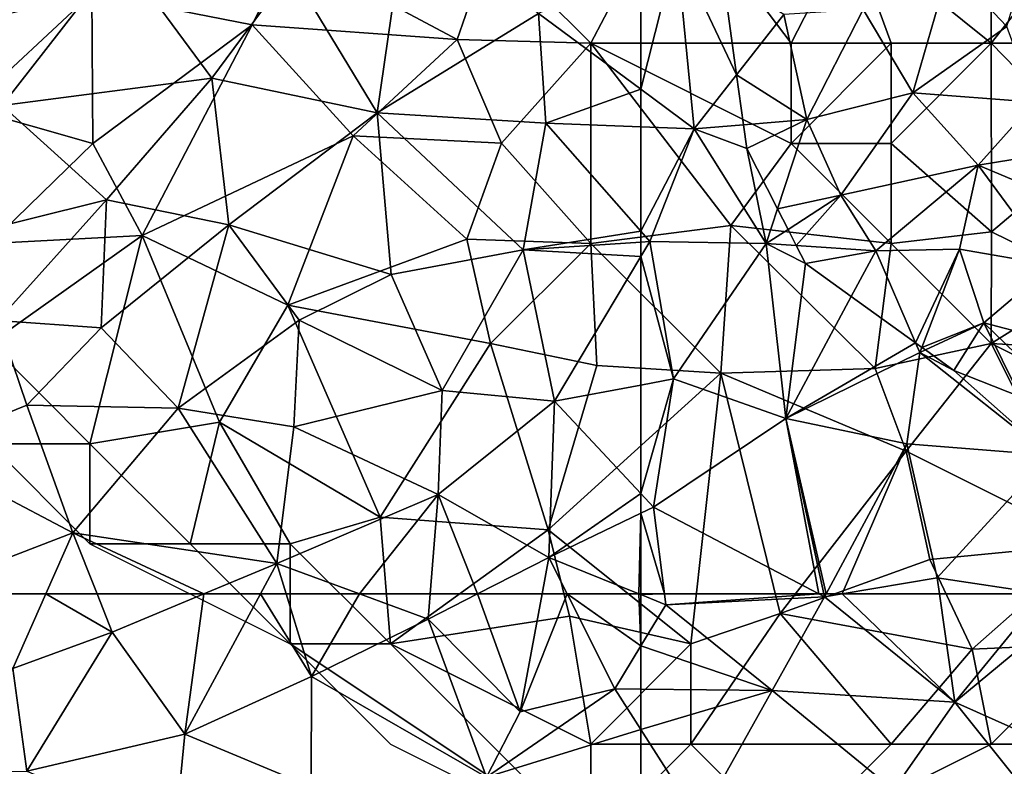
# Model space of a CAD drawing. Extents: x 572000 to 573004, y 6222000 to 6223056.
# Drawn here: x 572094 to 572143, y 6222241 to 6222279 of the extents above; entities that cross this region are included whole.
import ezdxf

# ---------------------------------------------------------------- set-up
doc = ezdxf.new("R2010")
doc.units = 0
doc.header["$MEASUREMENT"] = 0
for name, color, linetype in [('Skov', 109, 'Continuous'), ('Terraen', 33, 'Continuous'), ('Terraen_skov', 33, 'Continuous')]:
    doc.layers.add(name, color=color, linetype=linetype)

# ---------------------------------------------------------------- blocks, each defined once
blk = doc.blocks.new('1km_6222_572_UTM32_ACAD_1_FMEBLOCK93')
at = {"layer": 'Terraen', "color": 9, "true_color": 0xbbbbbb}
for points in [[(30.62, -38.11, 4.43), (36.5, -30.54, 4.87), (29.08, -28.05, 4.84)], [(49.33, -38.47, 4.96), (50.75, -28.69, 5.59), (45.05, -31.38, 5.28)], [(49.33, -38.47, 4.96), (57.39, -33.51, 5.47), (50.75, -28.69, 5.59)], [(41.08, -36.74, 4.67), (36.5, -30.54, 4.87), (30.62, -38.11, 4.43)], [(41.08, -36.74, 4.67), (45.05, -31.38, 5.28), (36.5, -30.54, 4.87)], [(49.33, -38.47, 4.96), (45.05, -31.38, 5.28), (41.08, -36.74, 4.67)], [(62.5, -37.293, 5.483), (62.5, -31.088, 5.788), (57.39, -33.51, 5.47)], [(57.76, -39, 5.33), (57.39, -33.51, 5.47), (49.33, -38.47, 4.96)], [(62.5, -37.293, 5.483), (57.39, -33.51, 5.47), (57.76, -39, 5.33)], [(35.82, -42.82, 4.54), (41.08, -36.74, 4.67), (30.62, -38.11, 4.43)], [(41.94, -44.07, 4.59), (41.08, -36.74, 4.67), (35.82, -42.82, 4.54)], [(49.33, -38.47, 4.96), (41.08, -36.74, 4.67), (41.94, -44.07, 4.59)], [(62.5, -37.293, 5.483), (57.76, -39, 5.33), (62.5, -39.173, 5.432)], [(27.72, -44.84, 4.35), (35.82, -42.82, 4.54), (30.62, -38.11, 4.43)], [(50.04, -46.55, 4.94), (49.33, -38.47, 4.96), (41.94, -44.07, 4.59)], [(56.63, -45.31, 5.27), (57.76, -39, 5.33), (49.33, -38.47, 4.96)], [(50.04, -46.55, 4.94), (56.63, -45.31, 5.27), (49.33, -38.47, 4.96)], [(62.5, -44.388, 5.403), (57.76, -39, 5.33), (56.63, -45.31, 5.27)], [(62.5, -44.388, 5.403), (62.5, -39.173, 5.432), (57.76, -39, 5.33)], [(30.4, -48.85, 4.44), (35.82, -42.82, 4.54), (27.72, -44.84, 4.35)], [(35.55, -49.22, 4.39), (35.82, -42.82, 4.54), (30.4, -48.85, 4.44)], [(35.55, -49.22, 4.39), (41.94, -44.07, 4.59), (35.82, -42.82, 4.54)], [(39.4, -53.22, 4.72), (41.94, -44.07, 4.59), (35.55, -49.22, 4.39)], [(39.4, -53.22, 4.72), (45.44, -48.83, 4.88), (41.94, -44.07, 4.59)], [(50.04, -46.55, 4.94), (41.94, -44.07, 4.59), (45.44, -48.83, 4.88)], [(62.5, -44.388, 5.403), (56.63, -45.31, 5.27), (62.5, -44.929, 5.4)], [(62.5, -44.929, 5.4), (56.63, -45.31, 5.27), (62.5, -45.656, 5.422)], [(52.58, -52.34, 5.25), (56.63, -45.31, 5.27), (50.04, -46.55, 4.94)], [(58.2, -52.88, 5.54), (56.63, -45.31, 5.27), (52.58, -52.34, 5.25)], [(56.63, -45.31, 5.27), (58.2, -52.88, 5.54), (62.5, -45.656, 5.422)], [(62.5, -45.656, 5.422), (58.2, -52.88, 5.54), (62.5, -52.069, 5.641)], [(52.58, -52.34, 5.25), (50.04, -46.55, 4.94), (45.44, -48.83, 4.88)], [(26.3, -55.33, 4.46), (31.85, -53.08, 4.36), (30.4, -48.85, 4.44)], [(31.85, -53.08, 4.36), (35.55, -49.22, 4.39), (30.4, -48.85, 4.44)], [(39.4, -53.22, 4.72), (45.17, -54.15, 4.99), (45.44, -48.83, 4.88)], [(52.58, -52.34, 5.25), (45.44, -48.83, 4.88), (45.17, -54.15, 4.99)], [(39.4, -53.22, 4.72), (35.55, -49.22, 4.39), (31.85, -53.08, 4.36)], [(62.5, -57.494, 5.784), (62.5, -52.069, 5.641), (58.2, -52.88, 5.54)], [(52.38, -57.54, 5.31), (52.58, -52.34, 5.25), (45.17, -54.15, 4.99)], [(52.38, -57.54, 5.31), (58.2, -52.88, 5.54), (52.58, -52.34, 5.25)], [(26.3, -55.33, 4.46), (34.14, -59.45, 4.71), (31.85, -53.08, 4.36)], [(39.4, -53.22, 4.72), (31.85, -53.08, 4.36), (34.14, -59.45, 4.71)], [(52.38, -57.54, 5.31), (57.91, -60.69, 5.69), (58.2, -52.88, 5.54)], [(62.5, -57.494, 5.784), (58.2, -52.88, 5.54), (57.91, -60.69, 5.69)], [(44.33, -60.98, 5.27), (39.4, -53.22, 4.72), (34.14, -59.45, 4.71)], [(44.33, -60.98, 5.27), (45.17, -54.15, 4.99), (39.4, -53.22, 4.72)], [(52.38, -57.54, 5.31), (45.17, -54.15, 4.99), (44.33, -60.98, 5.27)], [(26.23, -62.5, 4.434), (34.14, -59.45, 4.71), (26.3, -55.33, 4.46)], [(62.5, -58.474, 5.804), (62.5, -57.494, 5.784), (57.91, -60.69, 5.69)], [(52.38, -57.54, 5.31), (44.33, -60.98, 5.27), (48.458, -62.5, 5.478)], [(51.981, -62.5, 5.581), (52.38, -57.54, 5.31), (48.458, -62.5, 5.478)], [(54.355, -62.5, 5.666), (52.38, -57.54, 5.31), (51.981, -62.5, 5.581)], [(54.355, -62.5, 5.666), (57.91, -60.69, 5.69), (52.38, -57.54, 5.31)], [(62.408, -62.5, 6.044), (62.5, -58.474, 5.804), (57.91, -60.69, 5.69)], [(62.5, -62.5, 6.049), (62.5, -58.474, 5.804), (62.408, -62.5, 6.044)], [(32.79, -62.5, 4.791), (34.14, -59.45, 4.71), (26.23, -62.5, 4.434)], [(35.351, -62.5, 4.925), (34.14, -59.45, 4.71), (32.79, -62.5, 4.791)], [(40.687, -62.5, 5.177), (44.33, -60.98, 5.27), (34.14, -59.45, 4.71)], [(40.687, -62.5, 5.177), (34.14, -59.45, 4.71), (35.351, -62.5, 4.925)], [(57.574, -62.5, 5.824), (57.91, -60.69, 5.69), (54.355, -62.5, 5.666)], [(58.819, -62.5, 5.836), (57.91, -60.69, 5.69), (57.574, -62.5, 5.824)], [(58.819, -62.5, 5.836), (62.408, -62.5, 6.044), (57.91, -60.69, 5.69)], [(43.509, -62.5, 5.336), (44.33, -60.98, 5.27), (40.687, -62.5, 5.177)], [(44.796, -62.5, 5.367), (44.33, -60.98, 5.27), (43.509, -62.5, 5.336)], [(44.796, -62.5, 5.367), (48.458, -62.5, 5.478), (44.33, -60.98, 5.27)]]:
    blk.add_polyline3d(points, close=True, dxfattribs=at)
blk = doc.blocks.new('1km_6222_572_UTM32_ACAD_1_FMEBLOCK98')
at = {"layer": 'Terraen_skov', "color": 92, "true_color": 0x00cc00}
for points in [[(-47.685, -31.14, 6.76), (-44.815, -34.17, 7.07), (-43.215, -28.8, 7.42)], [(-49.515, -37.48, 6.4), (-47.685, -31.14, 6.76), (-51.995, -33.31, 6.17)], [(-49.515, -37.48, 6.4), (-44.815, -34.17, 7.07), (-47.685, -31.14, 6.76)], [(-58.981, -31.687, 5.787), (-58.31, -36.574, 5.561), (-55.955, -33.57, 5.64)], [(-54.805, -38.81, 5.58), (-51.995, -33.31, 6.17), (-55.955, -33.57, 5.64)], [(-54.805, -38.81, 5.58), (-49.515, -37.48, 6.4), (-51.995, -33.31, 6.17)], [(-58.31, -36.574, 5.561), (-54.805, -38.81, 5.58), (-55.955, -33.57, 5.64)], [(-43.435, -37.94, 7.2), (-44.815, -34.17, 7.07), (-49.515, -37.48, 6.4)], [(-58.31, -36.574, 5.561), (-57.968, -39.069, 5.529), (-54.805, -38.81, 5.58)], [(-53.115, -42.59, 5.66), (-49.515, -37.48, 6.4), (-54.805, -38.81, 5.58)], [(-46.255, -41.09, 6.74), (-49.515, -37.48, 6.4), (-53.115, -42.59, 5.66)], [(-46.255, -41.09, 6.74), (-43.435, -37.94, 7.2), (-49.515, -37.48, 6.4)], [(-46.255, -41.09, 6.74), (-40.335, -40.12, 7.4), (-43.435, -37.94, 7.2)], [(-57.968, -39.069, 5.529), (-57.805, -40.26, 5.538), (-54.805, -38.81, 5.58)], [(-57.805, -40.26, 5.538), (-56.267, -43.274, 5.58), (-54.805, -38.81, 5.58)], [(-56.267, -43.274, 5.58), (-53.115, -42.59, 5.66), (-54.805, -38.81, 5.58)], [(-46.255, -41.09, 6.74), (-40.625, -43.45, 6.81), (-40.335, -40.12, 7.4)], [(-51.365, -45.36, 5.8), (-46.255, -41.09, 6.74), (-53.115, -42.59, 5.66)], [(-51.365, -45.36, 5.8), (-47.185, -45.29, 6.42), (-46.255, -41.09, 6.74)], [(-42.565, -46.09, 6.95), (-46.255, -41.09, 6.74), (-47.185, -45.29, 6.42)], [(-42.565, -46.09, 6.95), (-40.625, -43.45, 6.81), (-46.255, -41.09, 6.74)], [(-56.267, -43.274, 5.58), (-55.743, -44.3, 5.603), (-53.115, -42.59, 5.66)], [(-55.331, -45.106, 5.64), (-53.115, -42.59, 5.66), (-55.743, -44.3, 5.603)], [(-55.331, -45.106, 5.64), (-51.365, -45.36, 5.8), (-53.115, -42.59, 5.66)], [(-55.331, -45.106, 5.64), (-54.875, -46, 5.693), (-51.365, -45.36, 5.8)], [(-54.875, -46, 5.693), (-52.59, -47.647, 5.844), (-51.365, -45.36, 5.8)], [(-52.59, -47.647, 5.844), (-49.375, -49.963, 5.981), (-51.365, -45.36, 5.8)], [(-49.375, -49.963, 5.981), (-47.185, -45.29, 6.42), (-51.365, -45.36, 5.8)], [(-49.375, -49.963, 5.981), (-49.064, -50.187, 6.021), (-47.185, -45.29, 6.42)], [(-49.064, -50.187, 6.021), (-45.965, -48.97, 6.43), (-47.185, -45.29, 6.42)], [(-45.965, -48.97, 6.43), (-42.565, -46.09, 6.95), (-47.185, -45.29, 6.42)], [(-40.065, -50.51, 7.23), (-42.565, -46.09, 6.95), (-45.965, -48.97, 6.43)], [(-49.064, -50.187, 6.021), (-48.882, -50.319, 6.038), (-45.965, -48.97, 6.43)], [(-48.882, -50.319, 6.038), (-47.465, -51.34, 6.111), (-45.965, -48.97, 6.43)], [(-47.465, -51.34, 6.111), (-44.14, -52.654, 6.357), (-45.965, -48.97, 6.43)], [(-41.125, -53.65, 6.98), (-40.065, -50.51, 7.23), (-45.965, -48.97, 6.43)], [(-44.14, -52.654, 6.357), (-41.125, -53.65, 6.98), (-45.965, -48.97, 6.43)]]:
    blk.add_polyline3d(points, close=True, dxfattribs=at)
blk = doc.blocks.new('1km_6222_572_UTM32_ACAD_1_FMEBLOCK118')
at = {"layer": 'Terraen', "color": 9, "true_color": 0xbbbbbb}
for points in [[(32.79, 62.5, 4.791), (26.23, 62.5, 4.434), (31.14, 58.77, 4.89)], [(32.79, 62.5, 4.791), (31.14, 58.77, 4.89), (36.11, 60.59, 5.06)], [(35.351, 62.5, 4.925), (32.79, 62.5, 4.791), (36.11, 60.59, 5.06)], [(40.687, 62.5, 5.177), (35.351, 62.5, 4.925), (36.11, 60.59, 5.06)], [(40.687, 62.5, 5.177), (36.11, 60.59, 5.06), (39.73, 55.5, 5.64)], [(43.509, 62.5, 5.336), (39.73, 55.5, 5.64), (46.06, 58.38, 5.63)], [(43.509, 62.5, 5.336), (40.687, 62.5, 5.177), (39.73, 55.5, 5.64)], [(44.796, 62.5, 5.367), (43.509, 62.5, 5.336), (46.06, 58.38, 5.63)], [(44.796, 62.5, 5.367), (46.06, 58.38, 5.63), (48.458, 62.5, 5.478)], [(46.06, 58.38, 5.63), (51.88, 61.24, 5.65), (48.458, 62.5, 5.478)], [(51.981, 62.5, 5.581), (48.458, 62.5, 5.478), (51.88, 61.24, 5.65)], [(54.355, 62.5, 5.666), (51.88, 61.24, 5.65), (56.48, 56.61, 6.26)], [(54.355, 62.5, 5.666), (51.981, 62.5, 5.581), (51.88, 61.24, 5.65)], [(57.574, 62.5, 5.824), (54.355, 62.5, 5.666), (56.48, 56.61, 6.26)], [(58.819, 62.5, 5.836), (57.574, 62.5, 5.824), (56.48, 56.61, 6.26)], [(58.819, 62.5, 5.836), (56.48, 56.61, 6.26), (61.2, 57.76, 6.22)], [(62.408, 62.5, 6.044), (58.819, 62.5, 5.836), (62.5, 59.901, 6.184)], [(62.5, 59.901, 6.184), (58.819, 62.5, 5.836), (61.2, 57.76, 6.22)], [(62.5, 62.463, 6.052), (62.408, 62.5, 6.044), (62.5, 59.901, 6.184)], [(62.5, 62.463, 6.052), (62.5, 62.5, 6.049), (62.408, 62.5, 6.044)], [(51.88, 61.24, 5.65), (46.06, 58.38, 5.63), (54.8, 53.35, 6.47)], [(51.88, 61.24, 5.65), (54.8, 53.35, 6.47), (56.48, 56.61, 6.26)], [(36.11, 60.59, 5.06), (31.14, 58.77, 4.89), (31.84, 53.64, 5.32)], [(36.11, 60.59, 5.06), (31.84, 53.64, 5.32), (39.73, 55.5, 5.64)], [(62.5, 57.747, 6.288), (62.5, 59.901, 6.184), (61.2, 57.76, 6.22)], [(27.17, 53.54, 5.202), (31.84, 53.64, 5.32), (31.14, 58.77, 4.89)], [(46.06, 58.38, 5.63), (39.73, 55.5, 5.64), (46.04, 52.87, 6.18)], [(54.8, 53.35, 6.47), (46.06, 58.38, 5.63), (46.04, 52.87, 6.18)], [(62.5, 55.727, 6.454), (61.2, 57.76, 6.22), (54.8, 53.35, 6.47)], [(61.2, 57.76, 6.22), (56.48, 56.61, 6.26), (54.8, 53.35, 6.47)], [(62.5, 57.747, 6.288), (61.2, 57.76, 6.22), (62.5, 55.727, 6.454)], [(62.5, 55.727, 6.454), (54.8, 53.35, 6.47), (62.5, 51.762, 6.84)], [(31.84, 53.64, 5.32), (39.26, 50.55, 5.99), (39.73, 55.5, 5.64)], [(46.04, 52.87, 6.18), (39.73, 55.5, 5.64), (39.26, 50.55, 5.99)]]:
    blk.add_polyline3d(points, close=True, dxfattribs=at)
blk = doc.blocks.new('1km_6222_572_UTM32_ACAD_1_FMEBLOCK128')
at = {"layer": 'Terraen', "color": 9, "true_color": 0xbbbbbb}
for points in [[(-61.319, 62.5, 6.113), (-62.5, 62.5, 6.049), (-62.5, 62.463, 6.052)], [(-61.319, 62.5, 6.113), (-62.5, 62.463, 6.052), (-61.25, 61.96, 6.15)], [(-62.5, 59.901, 6.184), (-61.25, 61.96, 6.15), (-62.5, 62.463, 6.052)], [(-53.616, 62.5, 6.352), (-61.319, 62.5, 6.113), (-61.25, 61.96, 6.15)], [(-53.616, 62.5, 6.352), (-61.25, 61.96, 6.15), (-53.33, 62.35, 6.37)], [(-53.362, 62.5, 6.363), (-53.616, 62.5, 6.352), (-53.33, 62.35, 6.37)], [(-53.249, 62.5, 6.365), (-53.362, 62.5, 6.363), (-53.33, 62.35, 6.37)], [(-52.45, 62.5, 6.389), (-53.33, 62.35, 6.37), (-46.82, 57.09, 6.78)], [(-52.45, 62.5, 6.389), (-53.249, 62.5, 6.365), (-53.33, 62.35, 6.37)], [(-52.45, 62.5, 6.389), (-46.82, 57.09, 6.78), (-47.585, 62.5, 6.528)], [(-47.585, 62.5, 6.528), (-46.82, 57.09, 6.78), (-42.39, 62.5, 6.557)], [(-46.82, 57.09, 6.78), (-40.62, 62.23, 6.58), (-42.39, 62.5, 6.557)], [(-55.94, 57.68, 6.63), (-61.25, 61.96, 6.15), (-62.5, 59.901, 6.184)], [(-53.33, 62.35, 6.37), (-61.25, 61.96, 6.15), (-55.94, 57.68, 6.63)], [(-53.33, 62.35, 6.37), (-55.94, 57.68, 6.63), (-46.82, 57.09, 6.78)], [(-40.62, 62.23, 6.58), (-46.82, 57.09, 6.78), (-39.55, 53.84, 7.19)], [(-62.5, 57.747, 6.288), (-55.94, 57.68, 6.63), (-62.5, 59.901, 6.184)], [(-62.5, 57.747, 6.288), (-62.5, 55.727, 6.454), (-55.94, 57.68, 6.63)], [(-62.5, 55.727, 6.454), (-59.58, 51.16, 6.98), (-55.94, 57.68, 6.63)], [(-55.94, 57.68, 6.63), (-59.58, 51.16, 6.98), (-49.88, 52.71, 7.17)], [(-55.94, 57.68, 6.63), (-49.88, 52.71, 7.17), (-46.82, 57.09, 6.78)], [(-46.82, 57.09, 6.78), (-49.88, 52.71, 7.17), (-40.95, 49.75, 7.49)], [(-46.82, 57.09, 6.78), (-40.95, 49.75, 7.49), (-39.55, 53.84, 7.19)], [(-62.5, 55.727, 6.454), (-62.5, 51.762, 6.84), (-59.58, 51.16, 6.98)]]:
    blk.add_polyline3d(points, close=True, dxfattribs=at)
blk = doc.blocks.new('1km_6222_572_UTM32_ACAD_1_FMEBLOCK182')
at = {"layer": 'Terraen', "color": 9, "true_color": 0xbbbbbb}
for points in [[(-62.5, -37.293, 5.483), (-59.83, -39.27, 5.49), (-60.71, -30.24, 5.9)], [(-62.5, -37.293, 5.483), (-60.71, -30.24, 5.9), (-62.5, -31.088, 5.788)], [(-58.386, -31.687, 5.787), (-60.71, -30.24, 5.9), (-57.715, -36.574, 5.561)], [(-60.71, -30.24, 5.9), (-59.83, -39.27, 5.49), (-57.715, -36.574, 5.561)], [(-57.715, -36.574, 5.561), (-59.83, -39.27, 5.49), (-57.373, -39.069, 5.529)], [(-62.5, -37.293, 5.483), (-62.5, -39.173, 5.432), (-59.83, -39.27, 5.49)], [(-62.5, -44.388, 5.403), (-59.83, -39.27, 5.49), (-62.5, -39.173, 5.432)], [(-62.5, -44.388, 5.403), (-62.05, -44.9, 5.41), (-59.83, -39.27, 5.49)], [(-62.05, -44.9, 5.41), (-56.24, -45.01, 5.58), (-59.83, -39.27, 5.49)], [(-57.21, -40.26, 5.538), (-57.373, -39.069, 5.529), (-59.83, -39.27, 5.49)], [(-56.24, -45.01, 5.58), (-57.21, -40.26, 5.538), (-59.83, -39.27, 5.49)], [(-55.672, -43.274, 5.58), (-57.21, -40.26, 5.538), (-56.24, -45.01, 5.58)], [(-55.672, -43.274, 5.58), (-56.24, -45.01, 5.58), (-55.148, -44.3, 5.603)], [(-62.5, -44.388, 5.403), (-62.5, -44.929, 5.4), (-62.05, -44.9, 5.41)], [(-54.736, -45.106, 5.64), (-55.148, -44.3, 5.603), (-56.24, -45.01, 5.58)], [(-62.5, -45.656, 5.422), (-60.86, -51.76, 5.68), (-62.05, -44.9, 5.41)], [(-62.5, -44.929, 5.4), (-62.5, -45.656, 5.422), (-62.05, -44.9, 5.41)], [(-60.86, -51.76, 5.68), (-56.24, -45.01, 5.58), (-62.05, -44.9, 5.41)], [(-60.86, -51.76, 5.68), (-55.26, -53.74, 5.96), (-56.24, -45.01, 5.58)], [(-54.28, -46, 5.693), (-54.736, -45.106, 5.64), (-56.24, -45.01, 5.58)], [(-55.26, -53.74, 5.96), (-54.28, -46, 5.693), (-56.24, -45.01, 5.58)], [(-62.5, -45.656, 5.422), (-62.5, -52.069, 5.641), (-60.86, -51.76, 5.68)], [(-51.995, -47.647, 5.844), (-54.28, -46, 5.693), (-55.26, -53.74, 5.96)], [(-51.995, -47.647, 5.844), (-55.26, -53.74, 5.96), (-48.78, -49.963, 5.981)], [(-55.26, -53.74, 5.96), (-48.57, -50.45, 6), (-48.78, -49.963, 5.981)], [(-48.78, -49.963, 5.981), (-48.57, -50.45, 6), (-48.469, -50.187, 6.021)], [(-49.22, -55.01, 6.13), (-48.57, -50.45, 6), (-55.26, -53.74, 5.96)], [(-49.22, -55.01, 6.13), (-42.1, -55.57, 6.3), (-48.57, -50.45, 6)], [(-48.469, -50.187, 6.021), (-48.57, -50.45, 6), (-48.287, -50.319, 6.038)], [(-46.87, -51.34, 6.111), (-48.287, -50.319, 6.038), (-48.57, -50.45, 6)], [(-46.87, -51.34, 6.111), (-48.57, -50.45, 6), (-42.1, -55.57, 6.3)], [(-43.545, -52.654, 6.357), (-46.87, -51.34, 6.111), (-42.1, -55.57, 6.3)], [(-62.5, -57.494, 5.784), (-61.87, -58.17, 5.82), (-60.86, -51.76, 5.68)], [(-62.5, -57.494, 5.784), (-60.86, -51.76, 5.68), (-62.5, -52.069, 5.641)], [(-61.87, -58.17, 5.82), (-55.26, -53.74, 5.96), (-60.86, -51.76, 5.68)], [(-55.26, -53.74, 5.96), (-61.87, -58.17, 5.82), (-53.616, -62.5, 6.352)], [(-53.249, -62.5, 6.365), (-49.22, -55.01, 6.13), (-55.26, -53.74, 5.96)], [(-53.249, -62.5, 6.365), (-55.26, -53.74, 5.96), (-53.362, -62.5, 6.363)], [(-53.362, -62.5, 6.363), (-55.26, -53.74, 5.96), (-53.616, -62.5, 6.352)], [(-52.45, -62.5, 6.389), (-49.22, -55.01, 6.13), (-53.249, -62.5, 6.365)], [(-52.45, -62.5, 6.389), (-47.7, -61.69, 6.49), (-49.22, -55.01, 6.13)], [(-49.22, -55.01, 6.13), (-47.7, -61.69, 6.49), (-42.1, -55.57, 6.3)], [(-42.39, -62.5, 6.557), (-42.1, -55.57, 6.3), (-47.7, -61.69, 6.49)], [(-62.5, -58.474, 5.804), (-61.87, -58.17, 5.82), (-62.5, -57.494, 5.784)], [(-61.319, -62.5, 6.113), (-61.87, -58.17, 5.82), (-62.5, -58.474, 5.804)], [(-61.319, -62.5, 6.113), (-62.5, -58.474, 5.804), (-62.5, -62.5, 6.049)], [(-53.616, -62.5, 6.352), (-61.87, -58.17, 5.82), (-61.319, -62.5, 6.113)], [(-52.45, -62.5, 6.389), (-47.585, -62.5, 6.528), (-47.7, -61.69, 6.49)], [(-47.585, -62.5, 6.528), (-42.39, -62.5, 6.557), (-47.7, -61.69, 6.49)]]:
    blk.add_polyline3d(points, close=True, dxfattribs=at)
blk = doc.blocks.new('1km_6222_572_UTM32_ACAD_1_FMEBLOCK194')
at = {"layer": 'Skov', "color": 107, "true_color": 0x3b7449}
for points in [[(-357.5, -222.5, 18.879), (-357.5, -212.5, 7.171), (-364.58, -216.8, 6.274)], [(-357.5, -222.5, 18.879), (-353.45, -217.33, 7.568), (-357.5, -212.5, 7.171)], [(-373.4, -214.69, 6.009), (-382.5, -217.5, 20.954), (-377.5, -222.5, 10.489)], [(-373.4, -214.69, 6.009), (-377.5, -222.5, 10.489), (-367.5, -222.5, 14.507)], [(-373.4, -214.69, 6.009), (-367.5, -222.5, 14.507), (-364.58, -216.8, 6.274)], [(-362.5, -222.5, 22.956), (-364.58, -216.8, 6.274), (-367.5, -222.5, 14.507)], [(-357.5, -222.5, 18.879), (-364.58, -216.8, 6.274), (-362.5, -222.5, 22.956)], [(-384.17, -222.31, 17.712), (-382.5, -217.5, 20.954), (-392.56, -217.83, 5.358)], [(-384.17, -222.31, 17.712), (-377.5, -222.5, 10.489), (-382.5, -217.5, 20.954)], [(-357.5, -222.5, 18.879), (-347.5, -222.5, 15.529), (-353.45, -217.33, 7.568)], [(-402.4, -220, 4.751), (-394.41, -221.58, 8.102), (-392.56, -217.83, 5.358)], [(-384.17, -222.31, 17.712), (-392.56, -217.83, 5.358), (-394.41, -221.58, 8.102)], [(-402.4, -220, 4.751), (-412.5, -222.5, 4.317), (-408.57, -225.74, 12.7)], [(-402.4, -220, 4.751), (-408.57, -225.74, 12.7), (-402.35, -227.51, 4.499)], [(-402.4, -220, 4.751), (-402.35, -227.51, 4.499), (-394.41, -221.58, 8.102)], [(-402.35, -227.51, 4.499), (-399.9, -232.1, 8.791), (-394.41, -221.58, 8.102)], [(-389.36, -227.12, 5.013), (-394.41, -221.58, 8.102), (-399.9, -232.1, 8.791)], [(-384.17, -222.31, 17.712), (-394.41, -221.58, 8.102), (-389.36, -227.12, 5.013)], [(-384.17, -222.31, 17.712), (-389.36, -227.12, 5.013), (-381.95, -227.49, 5.382)], [(-384.17, -222.31, 17.712), (-381.95, -227.49, 5.382), (-377.5, -222.5, 10.489)], [(-377.5, -222.5, 10.489), (-381.95, -227.49, 5.382), (-377.5, -232.5, 5.461)], [(-370.5, -231.6, 5.609), (-367.5, -227.5, 24.866), (-377.5, -222.5, 10.489)], [(-370.5, -231.6, 5.609), (-377.5, -222.5, 10.489), (-377.5, -232.5, 5.461)], [(-367.5, -227.5, 24.866), (-367.5, -222.5, 14.507), (-377.5, -222.5, 10.489)], [(-362.5, -222.5, 22.956), (-367.5, -222.5, 14.507), (-367.5, -227.5, 24.866)], [(-362.5, -222.5, 22.956), (-367.5, -227.5, 24.866), (-362.5, -227.5, 6.126)], [(-357.49, -231.92, 18.174), (-357.5, -222.5, 18.879), (-362.5, -227.5, 6.126)], [(-357.5, -222.5, 18.879), (-362.5, -222.5, 22.956), (-362.5, -227.5, 6.126)], [(-357.49, -231.92, 18.174), (-352.46, -227.68, 17.697), (-357.5, -222.5, 18.879)], [(-357.5, -222.5, 18.879), (-352.46, -227.68, 17.697), (-347.5, -222.5, 15.529)], [(-402.35, -227.51, 4.499), (-408.57, -225.74, 12.7), (-407.5, -232.5, 4.42)], [(-402.35, -227.51, 4.499), (-407.5, -232.5, 4.42), (-399.9, -232.1, 8.791)], [(-389.36, -227.12, 5.013), (-399.9, -232.1, 8.791), (-392.62, -235.58, 8.623)], [(-383.69, -232.29, 14.153), (-389.36, -227.12, 5.013), (-392.62, -235.58, 8.623)], [(-383.69, -232.29, 14.153), (-381.95, -227.49, 5.382), (-389.36, -227.12, 5.013)], [(-383.69, -232.29, 14.153), (-377.5, -232.5, 5.461), (-381.95, -227.49, 5.382)], [(-362.5, -232.5, 13.509), (-367.5, -227.5, 24.866), (-370.5, -231.6, 5.609)], [(-362.5, -232.5, 13.509), (-362.5, -227.5, 6.126), (-367.5, -227.5, 24.866)], [(-362.5, -232.5, 13.509), (-357.49, -231.92, 18.174), (-362.5, -227.5, 6.126)], [(-352.5, -234.37, 6.985), (-352.46, -227.68, 17.697), (-357.49, -231.92, 18.174)], [(-371, -238.97, 10.263), (-370.5, -231.6, 5.609), (-377.5, -232.5, 5.461)], [(-371, -238.97, 10.263), (-363.3, -238.75, 5.983), (-370.5, -231.6, 5.609)], [(-362.5, -232.5, 13.509), (-370.5, -231.6, 5.609), (-363.3, -238.75, 5.983)], [(-362.5, -232.5, 13.509), (-357.5, -237.5, 17.913), (-357.49, -231.92, 18.174)], [(-352.5, -234.37, 6.985), (-357.49, -231.92, 18.174), (-357.5, -237.5, 17.913)], [(-407.5, -237.5, 4.434), (-402.5, -242.5, 4.582), (-399.9, -232.1, 8.791)], [(-407.5, -237.5, 4.434), (-399.9, -232.1, 8.791), (-407.5, -232.5, 4.42)], [(-399.9, -232.1, 8.791), (-402.5, -242.5, 4.582), (-396.03, -241.43, 4.872)], [(-399.9, -232.1, 8.791), (-396.03, -241.43, 4.872), (-392.62, -235.58, 8.623)], [(-383.69, -232.29, 14.153), (-392.62, -235.58, 8.623), (-382.5, -237.5, 10.611)], [(-383.69, -232.29, 14.153), (-382.5, -237.5, 10.611), (-377.5, -232.5, 5.461)], [(-377.5, -232.5, 5.461), (-382.5, -237.5, 10.611), (-377.19, -238.59, 14.761)], [(-371, -238.97, 10.263), (-377.5, -232.5, 5.461), (-377.19, -238.59, 14.761)], [(-362.5, -232.5, 13.509), (-363.3, -238.75, 5.983), (-357.5, -237.5, 17.913)], [(-348.25, -238.05, 7.628), (-352.5, -234.37, 6.985), (-357.5, -237.5, 17.913)], [(-388.02, -246.16, 11.758), (-392.62, -235.58, 8.623), (-396.03, -241.43, 4.872)], [(-388.02, -246.16, 11.758), (-382.5, -237.5, 10.611), (-392.62, -235.58, 8.623)], [(-407.5, -237.5, 4.434), (-407.5, -242.5, 4.394), (-402.5, -242.5, 4.582)], [(-388.02, -246.16, 11.758), (-379.63, -246.8, 14.231), (-382.5, -237.5, 10.611)], [(-379.63, -246.8, 14.231), (-377.19, -238.59, 14.761), (-382.5, -237.5, 10.611)], [(-357.5, -237.5, 17.913), (-363.3, -238.75, 5.983), (-361.75, -242.87, 7.453)], [(-357.5, -237.5, 17.913), (-361.75, -242.87, 7.453), (-352.5, -247.5, 6.503)], [(-348.25, -238.05, 7.628), (-357.5, -237.5, 17.913), (-347.5, -242.5, 16.282)], [(-357.5, -237.5, 17.913), (-352.5, -247.5, 6.503), (-347.5, -242.5, 16.282)], [(-371, -238.97, 10.263), (-377.19, -238.59, 14.761), (-379.63, -246.8, 14.231)], [(-371, -238.97, 10.263), (-361.75, -242.87, 7.453), (-363.3, -238.75, 5.983)], [(-371, -238.97, 10.263), (-379.63, -246.8, 14.231), (-372.5, -252.5, 6.291)], [(-371, -238.97, 10.263), (-372.5, -252.5, 6.291), (-368.04, -250.98, 11.322)], [(-371, -238.97, 10.263), (-368.04, -250.98, 11.322), (-361.75, -242.87, 7.453)], [(-397.5, -247.5, 5.024), (-396.03, -241.43, 4.872), (-402.5, -242.5, 4.582)], [(-397.5, -247.5, 5.024), (-392.5, -247.5, 5.273), (-396.03, -241.43, 4.872)], [(-388.02, -246.16, 11.758), (-396.03, -241.43, 4.872), (-392.5, -247.5, 5.273)], [(-407.5, -242.5, 4.394), (-402.5, -247.5, 4.778), (-402.5, -242.5, 4.582)], [(-397.5, -247.5, 5.024), (-402.5, -242.5, 4.582), (-402.5, -247.5, 4.778)], [(-361.75, -242.87, 7.453), (-368.04, -250.98, 11.322), (-360.57, -248.29, 16.283)], [(-361.75, -242.87, 7.453), (-360.57, -248.29, 16.283), (-352.5, -247.5, 6.503)], [(-388.02, -246.16, 11.758), (-392.5, -247.5, 5.273), (-387.5, -252.5, 5.754)], [(-388.02, -246.16, 11.758), (-387.5, -252.5, 5.754), (-379.63, -246.8, 14.231)], [(-379.63, -246.8, 14.231), (-387.5, -252.5, 5.754), (-378.56, -251.12, 17.479)], [(-379.63, -246.8, 14.231), (-378.56, -251.12, 17.479), (-372.5, -252.5, 6.291)], [(-392.5, -252.5, 5.559), (-397.5, -247.5, 5.024), (-402.5, -247.5, 4.778)], [(-397.5, -247.5, 5.024), (-392.5, -252.5, 5.559), (-392.5, -247.5, 5.273)], [(-392.5, -247.5, 5.273), (-392.5, -252.5, 5.559), (-387.5, -252.5, 5.754)], [(-360.57, -248.29, 16.283), (-358.45, -252.76, 14.891), (-352.5, -247.5, 6.503)], [(-352.5, -247.5, 6.503), (-358.45, -252.76, 14.891), (-352.5, -252.5, 6.717)], [(-360.57, -248.29, 16.283), (-368.04, -250.98, 11.322), (-358.45, -252.76, 14.891)], [(-387.5, -252.5, 5.754), (-377.5, -257.5, 6.539), (-378.56, -251.12, 17.479)], [(-372.5, -252.5, 6.291), (-378.56, -251.12, 17.479), (-377.5, -257.5, 6.539)], [(-372.5, -252.5, 6.291), (-372.5, -257.5, 21.399), (-368.04, -250.98, 11.322)], [(-368.04, -250.98, 11.322), (-372.5, -257.5, 21.399), (-362.5, -257.5, 17.698)], [(-368.04, -250.98, 11.322), (-362.5, -257.5, 17.698), (-358.45, -252.76, 14.891)], [(-377.5, -262.5, 6.916), (-392.5, -252.5, 5.559), (-387.5, -257.5, 6.085)], [(-377.5, -262.5, 6.916), (-387.5, -252.5, 5.754), (-392.5, -252.5, 5.559)], [(-387.5, -252.5, 5.754), (-377.5, -262.5, 6.916), (-377.5, -257.5, 6.539)], [(-372.5, -252.5, 6.291), (-377.5, -257.5, 6.539), (-372.5, -257.5, 21.399)], [(-358.45, -252.76, 14.891), (-357.5, -257.5, 7.019), (-352.5, -252.5, 6.717)], [(-346.5, -254.5, 6.935), (-352.5, -252.5, 6.717), (-357.5, -257.5, 7.019), (-352.5, -257.5, 7.08)], [(-362.5, -257.5, 17.698), (-357.5, -257.5, 7.019), (-358.45, -252.76, 14.891)], [(-372.5, -257.5, 21.399), (-377.5, -257.5, 6.539), (-377.5, -262.5, 6.916)], [(-367.5, -262.5, 7.149), (-372.5, -257.5, 21.399), (-377.5, -262.5, 6.916), (-372.5, -262.5, 7.032)], [(-362.5, -257.5, 17.698), (-372.5, -257.5, 21.399), (-367.5, -262.5, 7.149)], [(-362.5, -257.5, 17.698), (-367.5, -262.5, 7.149), (-357.5, -257.5, 7.019)], [(-367.5, -262.5, 7.149), (-355.5, -260.5, 7.194), (-352.5, -257.5, 7.08), (-357.5, -257.5, 7.019)]]:
    blk.add_polyline3d(points, close=True, dxfattribs=at)

msp = doc.modelspace()

# ---------------------------------------------------------------- block references
at = {"layer": 'Skov', "color": 107, "true_color": 0x3b7449}
msp.add_blockref('1km_6222_572_UTM32_ACAD_1_FMEBLOCK194', (572500, 6222500), dxfattribs=at)
at = {"layer": 'Terraen', "color": 9, "true_color": 0xbbbbbb}
for name, p in [('1km_6222_572_UTM32_ACAD_1_FMEBLOCK93', (572062.5, 6222312.5)), ('1km_6222_572_UTM32_ACAD_1_FMEBLOCK182', (572187.5, 6222312.5)), ('1km_6222_572_UTM32_ACAD_1_FMEBLOCK118', (572062.5, 6222187.5)), ('1km_6222_572_UTM32_ACAD_1_FMEBLOCK128', (572187.5, 6222187.5))]:
    msp.add_blockref(name, p, dxfattribs=at)
at = {"layer": 'Terraen_skov', "color": 92, "true_color": 0x00cc00}
msp.add_blockref('1km_6222_572_UTM32_ACAD_1_FMEBLOCK98', (572188.095, 6222312.5), dxfattribs=at)

doc.saveas('drawing.dxf')
